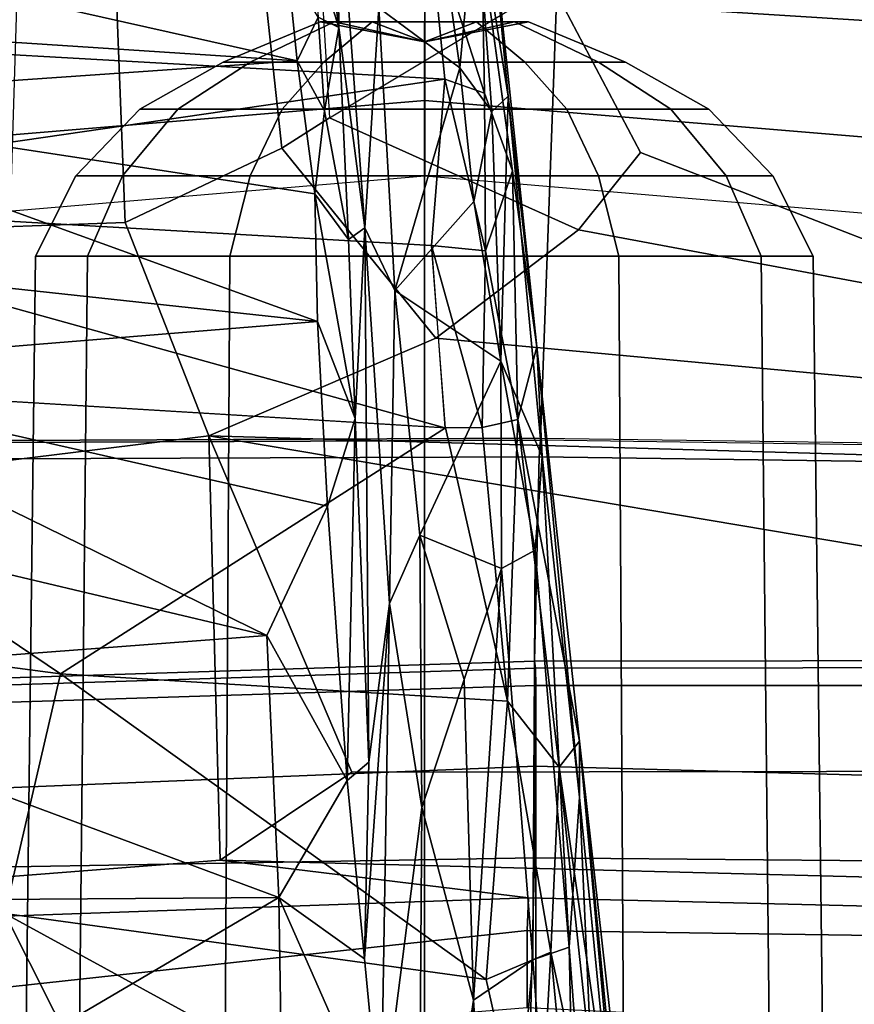
# Model space of a CAD drawing. Units: inches. Extents: x -15.3 to 11.7, y -13.4 to 13.4.
# Drawn here: x -0.8 to 0.8, y 8 to 9.9 of the extents above; entities that cross this region are included whole.
import ezdxf

# ---------------------------------------------------------------- set-up
doc = ezdxf.new("R2010")
doc.units = ezdxf.units.IN
doc.header["$MEASUREMENT"] = 0
for name, color, linetype in [('SEAT-BASE', 5, 'Continuous'), ('SEAT-CHASSIS', 5, 'Continuous'), ('SEAT-FABRIC', 5, 'Continuous'), ('SEAT-FOOTREST', 5, 'Continuous'), ('SEAT-FRAME', 5, 'Continuous')]:
    doc.layers.add(name, color=color, linetype=linetype)

msp = doc.modelspace()

# ---------------------------------------------------------------- linework, layer by layer
at = {"layer": 'SEAT-BASE'}
for points in [[(-0.399, 1.9836, 6.6746), (-0.1555, 1.9896, 6.6264), (-3.845, 12.5853, 4.1389), (-3.9326, 12.5201, 4.1776)], [(0.04, 2.0708, 6.5161), (-3.6033, 12.1665, 4.2077), (-3.845, 12.5853, 4.1389), (-0.1555, 1.9896, 6.6264)], [(-0.5199, 1.9742, 6.6862), (-0.399, 1.9836, 6.6746), (-3.9326, 12.5201, 4.1776), (-4.0597, 12.4965, 4.1833)], [(-4.0609, 12.4961, 4.1833), (-4.1776, 12.4405, 4.1776), (-0.8432, 1.8393, 6.6746), (-0.7398, 1.9027, 6.6862)], [(-4.0609, 12.4961, 4.1833), (-0.7398, 1.9027, 6.6862), (-0.5199, 1.9742, 6.6862), (-4.0597, 12.4965, 4.1833)], [(0.04, 2.0708, 6.5161), (0.0253, 2.2191, 6.4477), (-2.9615, 10.507, 4.5256), (-3.6033, 12.1665, 4.2077)], [(0.0649, 2.2409, 6.3972), (-2.6785, 9.8286, 4.6397), (-2.9615, 10.507, 4.5256), (0.0253, 2.2191, 6.4477)], [(0, 9.7031, 14.4688), (0, 10.0938, 14.0781), (-1.75, 9.9375, 14.0781), (-1.6875, 9.5625, 14.4688)], [(1.6875, 9.5625, 14.4688), (1.75, 9.9375, 14.0781), (0, 10.0938, 14.0781), (0, 9.7031, 14.4688)], [(-2.5883, 9.648, 4.6557), (0.0834, 2.2423, 6.3529), (0.0649, 2.2409, 6.3972), (-2.6785, 9.8286, 4.6397)], [(0, 9.5625, 15), (0, 9.7031, 14.4688), (-1.6875, 9.5625, 14.4688), (-1.6562, 9.4219, 15)], [(1.6562, 9.4219, 15), (1.6875, 9.5625, 14.4688), (0, 9.7031, 14.4688), (0, 9.5625, 15)], [(-2.3057, 8.9275, 4.7721), (-2.5883, 9.648, 4.6557), (0.0834, 2.2423, 6.3529), (0.0886, 2.2401, 6.3093)], [(-2.3057, 8.9275, 4.7721), (0.0886, 2.2401, 6.3093), (-0.3144, 3.3503, 6.0373), (-2.3435, 9.0347, 4.6757)], [(-0.8462, 4.7651, 5.6397), (-2.3435, 9.0347, 4.6757), (-0.3144, 3.3503, 6.0373), (-0.6599, 4.2874, 5.78)]]:
    msp.add_3dface(points, dxfattribs=at)
at = {"layer": 'SEAT-CHASSIS'}
for points in [[(-0.1601, 9.8387, 33.1237), (-0.1639, 10.174, 33.3851), (-0.1941, 10.1014, 33.7081)], [(-0.1601, 9.8387, 33.1237), (-0.1118, 9.4653, 32.5071), (-0.1639, 10.174, 33.3851)], [(-0.0859, 9.8756, 32.7637), (-0.1639, 10.174, 33.3851), (-0.1118, 9.4653, 32.5071)], [(-1.5017, 9.8295, 31.8987), (-1.5065, 10.1119, 32.1861), (0.0081, 10.0377, 32.2954)], [(-0.2098, 9.9966, 33.5145), (-0.1601, 9.8387, 33.1237), (-0.1941, 10.1014, 33.7081)], [(0.0951, 10.0883, 32.7638), (0.0305, 10.0145, 32.7903), (0.0655, 9.7639, 32.5151)], [(0.0655, 9.7639, 32.5151), (0.125, 9.6823, 32.3691), (0.0951, 10.0883, 32.7638)], [(0.1551, 9.7107, 32.3063), (0.1193, 10.0889, 32.5881), (0.0951, 10.0883, 32.7638)], [(0.125, 9.6823, 32.3691), (0.1551, 9.7107, 32.3063), (0.0951, 10.0883, 32.7638)], [(0.1193, 10.0889, 32.5881), (0.2086, 9.2439, 31.8475), (0.1066, 9.9848, 32.347)], [(0.1551, 9.7107, 32.3063), (0.2086, 9.2439, 31.8475), (0.1193, 10.0889, 32.5881)], [(-1.3978, 9.8528, 33.1362), (-0.2378, 9.7766, 33.1306), (-1.442, 10.0472, 33.6035)], [(-0.2378, 9.7766, 33.1306), (-0.2559, 9.9532, 33.4298), (-1.442, 10.0472, 33.6035)], [(0.0081, 10.0377, 32.2954), (0.0371, 9.7428, 32.0234), (-1.5017, 9.8295, 31.8987)], [(0.0081, 10.0377, 32.2954), (0.1066, 9.9848, 32.347), (0.111, 9.7168, 32.0648)], [(0.0081, 10.0377, 32.2954), (0.111, 9.7168, 32.0648), (0.0371, 9.7428, 32.0234)], [(-0.0859, 9.8756, 32.7637), (0.0655, 9.7639, 32.5151), (0.0305, 10.0145, 32.7903)], [(-0.1984, 9.8583, 33.24), (-0.1601, 9.8387, 33.1237), (-0.2098, 9.9966, 33.5145)], [(0.1637, 9.5717, 32.0197), (0.1066, 9.9848, 32.347), (0.2086, 9.2439, 31.8475)], [(0.111, 9.7168, 32.0648), (0.1066, 9.9848, 32.347), (0.1637, 9.5717, 32.0197)], [(-0.2378, 9.7766, 33.1306), (-0.1984, 9.8583, 33.24), (-0.2559, 9.9532, 33.4298)], [(-0.0859, 9.8756, 32.7637), (-0.1118, 9.4653, 32.5071), (-0.0561, 9.3489, 32.2918)], [(-0.0859, 9.8756, 32.7637), (-0.0561, 9.3489, 32.2918), (0.0655, 9.7639, 32.5151)], [(-0.1866, 9.6835, 33.0002), (-0.1984, 9.8583, 33.24), (-0.2378, 9.7766, 33.1306)], [(-0.1601, 9.8387, 33.1237), (-0.1984, 9.8583, 33.24), (-0.1866, 9.6835, 33.0002)], [(-1.3978, 9.8528, 33.1362), (-1.332, 9.7011, 32.9015), (-0.2378, 9.7766, 33.1306)], [(-0.1601, 9.8387, 33.1237), (-0.1866, 9.6835, 33.0002), (-0.1421, 9.4439, 32.7165)], [(-0.1601, 9.8387, 33.1237), (-0.1421, 9.4439, 32.7165), (-0.1118, 9.4653, 32.5071)], [(0.0371, 9.7428, 32.0234), (-1.4985, 9.5194, 31.6428), (-1.5017, 9.8295, 31.8987)], [(-1.332, 9.7011, 32.9015), (-0.2046, 9.529, 32.8448), (-0.2378, 9.7766, 33.1306)], [(-0.2378, 9.7766, 33.1306), (-0.2046, 9.529, 32.8448), (-0.1866, 9.6835, 33.0002)], [(-0.0561, 9.3489, 32.2918), (0.0913, 9.5148, 32.3002), (0.0655, 9.7639, 32.5151)], [(0.0655, 9.7639, 32.5151), (0.0913, 9.5148, 32.3002), (0.125, 9.6823, 32.3691)], [(0.0127, 9.4325, 31.7798), (-1.4985, 9.5194, 31.6428), (0.0371, 9.7428, 32.0234)], [(0.0127, 9.4325, 31.7798), (0.0371, 9.7428, 32.0234), (0.1131, 9.4229, 31.8157)], [(0.1131, 9.4229, 31.8157), (0.0371, 9.7428, 32.0234), (0.111, 9.7168, 32.0648)], [(0.1131, 9.4229, 31.8157), (0.111, 9.7168, 32.0648), (0.1637, 9.5717, 32.0197)], [(0.125, 9.6823, 32.3691), (0.1419, 9.2172, 32.0716), (0.1551, 9.7107, 32.3063)], [(0.1419, 9.2172, 32.0716), (0.219, 9.0394, 31.8652), (0.1551, 9.7107, 32.3063)], [(0.219, 9.0394, 31.8652), (0.2086, 9.2439, 31.8475), (0.1551, 9.7107, 32.3063)], [(-1.3889, 9.4197, 32.5673), (-0.2001, 9.2909, 32.6395), (-1.332, 9.7011, 32.9015)], [(-0.2001, 9.2909, 32.6395), (-0.2046, 9.529, 32.8448), (-1.332, 9.7011, 32.9015)], [(-0.1866, 9.6835, 33.0002), (-0.2046, 9.529, 32.8448), (-0.1421, 9.4439, 32.7165)], [(0.125, 9.6823, 32.3691), (0.0913, 9.5148, 32.3002), (0.1419, 9.2172, 32.0716)], [(0.1637, 9.5717, 32.0197), (0.1735, 9.1083, 31.6717), (0.1131, 9.4229, 31.8157)], [(0.1735, 9.1083, 31.6717), (0.1637, 9.5717, 32.0197), (0.2086, 9.2439, 31.8475)], [(-0.2001, 9.2909, 32.6395), (-0.13, 9.1099, 32.4568), (-0.2046, 9.529, 32.8448)], [(-0.13, 9.1099, 32.4568), (-0.1421, 9.4439, 32.7165), (-0.2046, 9.529, 32.8448)], [(0.0376, 9.0928, 31.5759), (-1.4967, 9.186, 31.4186), (-1.4985, 9.5194, 31.6428)], [(-1.4985, 9.5194, 31.6428), (0.0127, 9.4325, 31.7798), (0.0376, 9.0928, 31.5759)], [(-0.0561, 9.3489, 32.2918), (0.1419, 9.2172, 32.0716), (0.0913, 9.5148, 32.3002)], [(-0.13, 9.1099, 32.4568), (-0.1118, 9.4653, 32.5071), (-0.1421, 9.4439, 32.7165)], [(-0.1118, 9.4653, 32.5071), (-0.13, 9.1099, 32.4568), (-0.1043, 8.4695, 32.0649)], [(-0.1043, 8.4695, 32.0649), (-0.0655, 8.765, 32.0402), (-0.1118, 9.4653, 32.5071)], [(-0.1118, 9.4653, 32.5071), (-0.0655, 8.765, 32.0402), (-0.0561, 9.3489, 32.2918)], [(-1.3889, 9.4197, 32.5673), (-1.3051, 9.2007, 32.3877), (-0.2001, 9.2909, 32.6395)], [(0.0127, 9.4325, 31.7798), (0.1131, 9.4229, 31.8157), (0.107, 9.0931, 31.5992)], [(0.107, 9.0931, 31.5992), (0.0383, 9.0928, 31.5759), (0.0127, 9.4325, 31.7798)], [(0.107, 9.0931, 31.5992), (0.1131, 9.4229, 31.8157), (0.1735, 9.1083, 31.6717)], [(-0.0094, 8.8925, 32.0234), (-0.0561, 9.3489, 32.2918), (-0.0655, 8.765, 32.0402)], [(0.1419, 9.2172, 32.0716), (-0.0561, 9.3489, 32.2918), (-0.0094, 8.8925, 32.0234)], [(-1.3051, 9.2007, 32.3877), (-0.181, 8.9469, 32.3921), (-0.2001, 9.2909, 32.6395)], [(-0.2001, 9.2909, 32.6395), (-0.181, 8.9469, 32.3921), (-0.13, 9.1099, 32.4568)], [(0.1735, 9.1083, 31.6717), (0.2086, 9.2439, 31.8475), (0.2882, 8.5084, 31.5579)], [(0.2882, 8.5084, 31.5579), (0.2086, 9.2439, 31.8475), (0.2882, 8.4041, 31.6978)], [(0.2086, 9.2439, 31.8475), (0.219, 9.0394, 31.8652), (0.2882, 8.4041, 31.6978)], [(-0.0094, 8.8925, 32.0234), (0.1431, 8.8307, 31.9269), (0.1419, 9.2172, 32.0716)], [(0.1431, 8.8307, 31.9269), (0.2058, 8.8648, 31.8749), (0.1419, 9.2172, 32.0716)], [(0.219, 9.0394, 31.8652), (0.1419, 9.2172, 32.0716), (0.2058, 8.8648, 31.8749)], [(-1.3849, 8.964, 32.2111), (-0.2941, 8.7057, 32.2325), (-1.3051, 9.2007, 32.3877)], [(-0.2941, 8.7057, 32.2325), (-0.181, 8.9469, 32.3921), (-1.3051, 9.2007, 32.3877)], [(-1.4967, 9.186, 31.4186), (0.0383, 9.0928, 31.5759), (-0.6786, 8.6343, 31.2474)], [(-0.6786, 8.6343, 31.2474), (-1.4942, 8.7417, 31.1805), (-1.4967, 9.186, 31.4186)], [(-0.13, 9.1099, 32.4568), (-0.181, 8.9469, 32.3921), (-0.1444, 8.4356, 32.0918)], [(-0.13, 9.1099, 32.4568), (-0.1444, 8.4356, 32.0918), (-0.1043, 8.4695, 32.0649)], [(0.107, 9.0931, 31.5992), (0.1735, 9.1083, 31.6717), (0.1539, 8.5832, 31.3625)], [(0.2504, 8.4601, 31.3953), (0.1539, 8.5832, 31.3625), (0.1735, 9.1083, 31.6717)], [(0.2882, 8.5084, 31.5579), (0.2504, 8.4601, 31.3953), (0.1735, 9.1083, 31.6717)], [(0.1539, 8.5832, 31.3625), (-0.6786, 8.6343, 31.2474), (0.0383, 9.0928, 31.5759)], [(0.0383, 9.0928, 31.5759), (0.107, 9.0931, 31.5992), (0.1539, 8.5832, 31.3625)], [(0.2058, 8.8648, 31.8749), (0.2688, 8.1244, 31.7551), (0.219, 9.0394, 31.8652)], [(0.2688, 8.1244, 31.7551), (0.2882, 8.4041, 31.6978), (0.219, 9.0394, 31.8652)], [(-1.3849, 8.964, 32.2111), (-1.3677, 8.6242, 32.0215), (-0.2941, 8.7057, 32.2325)], [(-0.2941, 8.7057, 32.2325), (-0.1444, 8.4356, 32.0918), (-0.181, 8.9469, 32.3921)], [(-0.0094, 8.8925, 32.0234), (-0.0655, 8.765, 32.0402), (-0.0056, 8.3848, 31.8719)], [(-0.0056, 8.3848, 31.8719), (0.0736, 8.6235, 31.899), (-0.0094, 8.8925, 32.0234)], [(0.0736, 8.6235, 31.899), (0.1431, 8.8307, 31.9269), (-0.0094, 8.8925, 32.0234)], [(0.1431, 8.8307, 31.9269), (0.2013, 8.1012, 31.7715), (0.2058, 8.8648, 31.8749)], [(0.2058, 8.8648, 31.8749), (0.2013, 8.1012, 31.7715), (0.2688, 8.1244, 31.7551)], [(0.0736, 8.6235, 31.899), (0.0907, 8.0258, 31.7668), (0.1431, 8.8307, 31.9269)], [(0.2013, 8.1012, 31.7715), (0.1431, 8.8307, 31.9269), (0.0907, 8.0258, 31.7668)], [(-0.0655, 8.765, 32.0402), (-0.1043, 8.4695, 32.0649), (-0.1125, 8.1028, 31.9381)], [(-0.1125, 8.1028, 31.9381), (-0.0822, 7.7852, 31.8216), (-0.0655, 8.765, 32.0402)], [(-0.0655, 8.765, 32.0402), (-0.0822, 7.7852, 31.8216), (-0.0056, 8.3848, 31.8719)], [(-0.6786, 8.6343, 31.2474), (-0.7823, 8.1877, 31.0546), (-1.4942, 8.7417, 31.1805)], [(-1.3677, 8.6242, 32.0215), (-0.2721, 8.2172, 31.9828), (-0.2941, 8.7057, 32.2325)], [(-0.2941, 8.7057, 32.2325), (-0.2721, 8.2172, 31.9828), (-0.1444, 8.4356, 32.0918)], [(-0.6786, 8.6343, 31.2474), (0.1145, 8.0646, 31.1688), (-0.7823, 8.1877, 31.0546)], [(-0.6786, 8.6343, 31.2474), (0.1539, 8.5832, 31.3625), (0.1145, 8.0646, 31.1688)], [(-1.3415, 8.2099, 31.8398), (-0.2721, 8.2172, 31.9828), (-1.3677, 8.6242, 32.0215)], [(0.0907, 8.0258, 31.7668), (0.0736, 8.6235, 31.899), (-0.0056, 8.3848, 31.8719)], [(0.2348, 8.1151, 31.2319), (0.1145, 8.0646, 31.1688), (0.1539, 8.5832, 31.3625)], [(0.2504, 8.4601, 31.3953), (0.2348, 8.1151, 31.2319), (0.1539, 8.5832, 31.3625)], [(0.3839, 7.5297, 31.2152), (0.2504, 8.4601, 31.3953), (0.2882, 8.5084, 31.5579)], [(0.2882, 8.5084, 31.5579), (0.4117, 7.1511, 31.5191), (0.4144, 7.3845, 31.3197)], [(0.2882, 8.4041, 31.6978), (0.4117, 7.1511, 31.5191), (0.2882, 8.5084, 31.5579)], [(0.4144, 7.3845, 31.3197), (0.3839, 7.5297, 31.2152), (0.2882, 8.5084, 31.5579)], [(-0.1043, 8.4695, 32.0649), (-0.1444, 8.4356, 32.0918), (-0.1125, 8.1028, 31.9381)], [(0.2348, 8.1151, 31.2319), (0.2504, 8.4601, 31.3953), (0.342, 7.6101, 31.1692)], [(0.3839, 7.5297, 31.2152), (0.342, 7.6101, 31.1692), (0.2504, 8.4601, 31.3953)], [(-0.2721, 8.2172, 31.9828), (-0.1125, 8.1028, 31.9381), (-0.1444, 8.4356, 32.0918)], [(0.2882, 8.4041, 31.6978), (0.2688, 8.1244, 31.7551), (0.347, 7.0895, 31.6437)], [(0.347, 7.0895, 31.6437), (0.4117, 7.1511, 31.5191), (0.2882, 8.4041, 31.6978)], [(-0.0132, 7.3342, 31.6893), (-0.0056, 8.3848, 31.8719), (-0.0822, 7.7852, 31.8216)], [(-0.0132, 7.3342, 31.6893), (0.0907, 8.0258, 31.7668), (-0.0056, 8.3848, 31.8719)], [(-1.3415, 8.2099, 31.8398), (-1.3093, 7.6071, 31.616), (-0.2721, 8.2172, 31.9828)], [(-1.3093, 7.6071, 31.616), (-0.2617, 7.5542, 31.7447), (-0.2721, 8.2172, 31.9828)], [(-0.2617, 7.5542, 31.7447), (-0.0822, 7.7852, 31.8216), (-0.2721, 8.2172, 31.9828)], [(-0.1125, 8.1028, 31.9381), (-0.2721, 8.2172, 31.9828), (-0.0822, 7.7852, 31.8216)], [(-0.7823, 8.1877, 31.0546), (-0.5087, 7.6433, 30.9502), (-0.9649, 7.7083, 30.8867)], [(0.2091, 7.6449, 31.0946), (-0.5087, 7.6433, 30.9502), (-0.7823, 8.1877, 31.0546)], [(0.2091, 7.6449, 31.0946), (-0.7823, 8.1877, 31.0546), (0.1145, 8.0646, 31.1688)], [(0.2348, 8.1151, 31.2319), (0.2091, 7.6449, 31.0946), (0.1145, 8.0646, 31.1688)], [(0.2013, 8.1012, 31.7715), (0.2973, 6.8253, 31.6614), (0.2688, 8.1244, 31.7551)], [(0.2914, 7.519, 31.1044), (0.2091, 7.6449, 31.0946), (0.2348, 8.1151, 31.2319)], [(0.2348, 8.1151, 31.2319), (0.342, 7.6101, 31.1692), (0.2914, 7.519, 31.1044)], [(0.347, 7.0895, 31.6437), (0.2688, 8.1244, 31.7551), (0.2973, 6.8253, 31.6614)], [(0.134, 7.3523, 31.6742), (0.2013, 8.1012, 31.7715), (0.0907, 8.0258, 31.7668)], [(0.134, 7.3523, 31.6742), (0.2973, 6.8253, 31.6614), (0.2013, 8.1012, 31.7715)], [(0.0696, 7.1827, 31.653), (0.0907, 8.0258, 31.7668), (-0.0132, 7.3342, 31.6893)], [(0.0696, 7.1827, 31.653), (0.134, 7.3523, 31.6742), (0.0907, 8.0258, 31.7668)]]:
    msp.add_3dface(points, dxfattribs=at)
at = {"layer": 'SEAT-FABRIC'}
for points in [[(0.2065, 8.6447, 34.5828), (-0.9478, 8.608, 34.4817), (-0.9484, 8.5757, 34.5116), (0.2071, 8.6124, 34.613)], [(0.2065, 8.6447, 34.5828), (0.2071, 8.6124, 34.613), (1.2035, 8.6123, 34.6773), (1.2028, 8.6459, 34.6471)], [(0.2071, -8.6124, 34.613), (0.2071, 8.6124, 34.613), (-0.9484, 8.5757, 34.5116), (-0.9484, -8.5757, 34.5116)], [(0.2071, -8.6124, 34.613), (1.2035, -8.6123, 34.6773), (1.2035, 8.6123, 34.6773), (0.2071, 8.6124, 34.613)]]:
    msp.add_3dface(points, dxfattribs=at)
at = {"layer": 'SEAT-FOOTREST'}
for points in [[(0, 9.5625, 15), (0, 11.6875, 15), (-2.0312, 11.5156, 15), (-1.6562, 9.4219, 15)], [(1.6562, 9.4219, 15), (2.0312, 11.5156, 15), (0, 11.6875, 15), (0, 9.5625, 15)]]:
    msp.add_3dface(points, dxfattribs=at)
at = {"layer": 'SEAT-FRAME'}
for points in [[(-0.5883, 10.2462, 34.5873), (-0.5586, 9.4758, 34.5001), (-0.9394, 9.4619, 34.3851), (-0.9265, 10.2475, 34.4959)], [(-0.5883, 10.2462, 34.5873), (-0.3339, 10.2427, 34.8292), (-0.2662, 9.6138, 34.8041), (-0.5586, 9.4758, 34.5001)], [(-0.212, 10.2375, 35.2017), (-0.1775, 9.6707, 35.0561), (-0.2662, 9.6138, 34.8041), (-0.3339, 10.2427, 34.8292)], [(-0.0154, 10.2301, 36.2204), (-0.212, 10.2375, 35.2017), (-0.1775, 9.6707, 35.0561), (0.2365, 9.9197, 36.0796)], [(1.2372, 10.0885, 36.0762), (1.2339, 9.833, 35.9414), (0.2365, 9.9197, 36.0796), (0.2391, 10.1458, 36.2107)], [(0.2463, 10.108, 36.5723), (0.2457, 9.8879, 36.5394), (1.245, 9.8254, 36.4013), (1.2459, 10.033, 36.4373)], [(-0.7589, 9.9401, 36.5917), (-0.7855, 9.0689, 34.9485), (0.2157, 9.0732, 35.0396), (0.2457, 9.8879, 36.5394)], [(0.2862, 9.4618, 34.511), (-0.1775, 9.6707, 35.0561), (0.2365, 9.9197, 36.0796), (0.402, 9.6061, 34.8017)], [(0.2365, 9.9197, 36.0796), (1.2339, 9.833, 35.9414), (1.2052, 9.2939, 34.7454), (0.402, 9.6061, 34.8017)], [(1.245, 9.8254, 36.4013), (0.2457, 9.8879, 36.5394), (0.2157, 9.0732, 35.0396), (1.2139, 9.0599, 35.1072)], [(-0.1689, 9.8494, 23.1838), (-0.3256, 9.7745, 23.0934), (-0.3758, 9.7745, 23.2809), (-0.1949, 9.8494, 23.2809)], [(-0.1949, 9.8494, 23.2809), (-0.3758, 9.7745, 23.2809), (-0.3256, 9.7745, 23.4684), (-0.1689, 9.8494, 23.3779)], [(-0.0979, 9.8494, 23.1128), (-0.1883, 9.7745, 22.9561), (-0.3256, 9.7745, 23.0934), (-0.1689, 9.8494, 23.1838)], [(-0.1689, 9.8494, 23.3779), (-0.3256, 9.7745, 23.4684), (-0.1883, 9.7745, 23.6056), (-0.0979, 9.8494, 23.449)], [(-0.0008, 9.8125, 23.2809), (-0.1949, 9.8494, 23.2809), (-0.1689, 9.8494, 23.3779), (-0.0008, 9.8125, 23.2809)], [(-0.0008, 9.8125, 23.2809), (-0.1689, 9.8494, 23.1838), (-0.1949, 9.8494, 23.2809), (-0.0008, 9.8125, 23.2809)], [(-0.0979, 9.8494, 23.449), (-0.1883, 9.7745, 23.6056), (-0.0008, 9.7745, 23.6559), (-0.0008, 9.8494, 23.475)], [(-0.0008, 9.8494, 23.0868), (-0.0008, 9.7745, 22.9059), (-0.1883, 9.7745, 22.9561), (-0.0979, 9.8494, 23.1128)], [(-0.0008, 9.8125, 23.2809), (-0.0979, 9.8494, 23.1128), (-0.1689, 9.8494, 23.1838), (-0.0008, 9.8125, 23.2809)], [(-0.0008, 9.8125, 23.2809), (-0.1689, 9.8494, 23.3779), (-0.0979, 9.8494, 23.449), (-0.0008, 9.8125, 23.2809)], [(-0.0008, 9.8125, 23.2809), (-0.0008, 9.8494, 23.0868), (-0.0979, 9.8494, 23.1128), (-0.0008, 9.8125, 23.2809)], [(-0.0008, 9.8125, 23.2809), (-0.0979, 9.8494, 23.449), (-0.0008, 9.8494, 23.475), (-0.0008, 9.8125, 23.2809)], [(-0.0008, 9.8494, 23.475), (-0.0008, 9.7745, 23.6559), (0.1867, 9.7745, 23.6056), (0.0963, 9.8494, 23.449)], [(-0.0008, 9.8125, 23.2809), (0.1673, 9.8494, 23.1838), (0.0963, 9.8494, 23.1128), (-0.0008, 9.8125, 23.2809)], [(-0.0008, 9.8125, 23.2809), (0.0963, 9.8494, 23.1128), (-0.0008, 9.8494, 23.0868), (-0.0008, 9.8125, 23.2809)], [(0.0963, 9.8494, 23.1128), (0.1867, 9.7745, 22.9561), (-0.0008, 9.7745, 22.9059), (-0.0008, 9.8494, 23.0868)], [(-0.0008, 9.8125, 23.2809), (0.1673, 9.8494, 23.3779), (0.1933, 9.8494, 23.2809), (-0.0008, 9.8125, 23.2809)], [(-0.0008, 9.8125, 23.2809), (0.0963, 9.8494, 23.449), (0.1673, 9.8494, 23.3779), (-0.0008, 9.8125, 23.2809)], [(-0.0008, 9.8125, 23.2809), (-0.0008, 9.8494, 23.475), (0.0963, 9.8494, 23.449), (-0.0008, 9.8125, 23.2809)], [(-0.0008, 9.8125, 23.2809), (0.1933, 9.8494, 23.2809), (0.1673, 9.8494, 23.1838), (-0.0008, 9.8125, 23.2809)], [(0.1673, 9.8494, 23.1838), (0.324, 9.7745, 23.0934), (0.1867, 9.7745, 22.9561), (0.0963, 9.8494, 23.1128)], [(0.0963, 9.8494, 23.449), (0.1867, 9.7745, 23.6056), (0.324, 9.7745, 23.4684), (0.1673, 9.8494, 23.3779)], [(0.1933, 9.8494, 23.2809), (0.3742, 9.7745, 23.2809), (0.324, 9.7745, 23.0934), (0.1673, 9.8494, 23.1838)], [(0.1673, 9.8494, 23.3779), (0.324, 9.7745, 23.4684), (0.3742, 9.7745, 23.2809), (0.1933, 9.8494, 23.2809)], [(-0.3256, 9.7745, 23.0934), (-0.4601, 9.6866, 23.0157), (-0.5311, 9.6866, 23.2809), (-0.3758, 9.7745, 23.2809)], [(-0.3758, 9.7745, 23.2809), (-0.5311, 9.6866, 23.2809), (-0.4601, 9.6866, 23.546), (-0.3256, 9.7745, 23.4684)], [(-0.3256, 9.7745, 23.4684), (-0.4601, 9.6866, 23.546), (-0.266, 9.6866, 23.7402), (-0.1883, 9.7745, 23.6056)], [(-0.1883, 9.7745, 22.9561), (-0.266, 9.6866, 22.8216), (-0.4601, 9.6866, 23.0157), (-0.3256, 9.7745, 23.0934)], [(-0.1883, 9.7745, 23.6056), (-0.266, 9.6866, 23.7402), (-0.0008, 9.6866, 23.8112), (-0.0008, 9.7745, 23.6559)], [(-0.0008, 9.7745, 22.9059), (-0.0008, 9.6866, 22.7505), (-0.266, 9.6866, 22.8216), (-0.1883, 9.7745, 22.9561)], [(-0.0008, 9.7745, 23.6559), (-0.0008, 9.6866, 23.8112), (0.2644, 9.6866, 23.7402), (0.1867, 9.7745, 23.6056)], [(0.1867, 9.7745, 22.9561), (0.2644, 9.6866, 22.8216), (-0.0008, 9.6866, 22.7505), (-0.0008, 9.7745, 22.9059)], [(0.1867, 9.7745, 23.6056), (0.2644, 9.6866, 23.7402), (0.4585, 9.6866, 23.546), (0.324, 9.7745, 23.4684)], [(0.324, 9.7745, 23.0934), (0.4585, 9.6866, 23.0157), (0.2644, 9.6866, 22.8216), (0.1867, 9.7745, 22.9561)], [(0.3742, 9.7745, 23.2809), (0.5295, 9.6866, 23.2809), (0.4585, 9.6866, 23.0157), (0.324, 9.7745, 23.0934)], [(0.324, 9.7745, 23.4684), (0.4585, 9.6866, 23.546), (0.5295, 9.6866, 23.2809), (0.3742, 9.7745, 23.2809)], [(-0.4601, 9.6866, 23.0157), (-0.5633, 9.5625, 22.9561), (-0.6503, 9.5625, 23.2809), (-0.5311, 9.6866, 23.2809)], [(-0.5311, 9.6866, 23.2809), (-0.6503, 9.5625, 23.2809), (-0.5633, 9.5625, 23.6056), (-0.4601, 9.6866, 23.546)], [(-0.4601, 9.6866, 23.546), (-0.5633, 9.5625, 23.6056), (-0.3256, 9.5625, 23.8434), (-0.266, 9.6866, 23.7402)], [(-0.266, 9.6866, 22.8216), (-0.3256, 9.5625, 22.7184), (-0.5633, 9.5625, 22.9561), (-0.4601, 9.6866, 23.0157)], [(-0.0008, 9.6866, 22.7505), (-0.0008, 9.5625, 22.6314), (-0.3256, 9.5625, 22.7184), (-0.266, 9.6866, 22.8216)], [(-0.266, 9.6866, 23.7402), (-0.3256, 9.5625, 23.8434), (-0.0008, 9.5625, 23.9304), (-0.0008, 9.6866, 23.8112)], [(0.2644, 9.6866, 22.8216), (0.324, 9.5625, 22.7184), (-0.0008, 9.5625, 22.6314), (-0.0008, 9.6866, 22.7505)], [(-0.0008, 9.6866, 23.8112), (-0.0008, 9.5625, 23.9304), (0.324, 9.5625, 23.8434), (0.2644, 9.6866, 23.7402)], [(0.2644, 9.6866, 23.7402), (0.324, 9.5625, 23.8434), (0.5617, 9.5625, 23.6056), (0.4585, 9.6866, 23.546)], [(0.4585, 9.6866, 23.0157), (0.5617, 9.5625, 22.9561), (0.324, 9.5625, 22.7184), (0.2644, 9.6866, 22.8216)], [(0.5295, 9.6866, 23.2809), (0.6487, 9.5625, 23.2809), (0.5617, 9.5625, 22.9561), (0.4585, 9.6866, 23.0157)], [(0.4585, 9.6866, 23.546), (0.5617, 9.5625, 23.6056), (0.6487, 9.5625, 23.2809), (0.5295, 9.6866, 23.2809)], [(0.2862, 9.4618, 34.511), (0.0205, 9.2599, 34.1754), (-0.2662, 9.6138, 34.8041), (-0.1775, 9.6707, 35.0561)], [(-0.4027, 9.0781, 33.9265), (-0.5586, 9.4758, 34.5001), (-0.2662, 9.6138, 34.8041), (0.0205, 9.2599, 34.1754)], [(1.2022, 9.2911, 34.6201), (0.2862, 9.4618, 34.511), (0.402, 9.6061, 34.8017), (1.2052, 9.2939, 34.7454)], [(-0.6503, 9.5625, 23.2809), (-0.7253, 9.4129, 23.2809), (-0.6282, 9.4129, 23.6431), (-0.5633, 9.5625, 23.6056)], [(-0.5633, 9.5625, 22.9561), (-0.6282, 9.4129, 22.9187), (-0.7253, 9.4129, 23.2809), (-0.6503, 9.5625, 23.2809)], [(-0.5633, 9.5625, 23.6056), (-0.6282, 9.4129, 23.6431), (-0.363, 9.4129, 23.9083), (-0.3256, 9.5625, 23.8434)], [(-0.3256, 9.5625, 22.7184), (-0.363, 9.4129, 22.6535), (-0.6282, 9.4129, 22.9187), (-0.5633, 9.5625, 22.9561)], [(-0.0008, 9.5625, 22.6314), (-0.0008, 9.4129, 22.5564), (-0.363, 9.4129, 22.6535), (-0.3256, 9.5625, 22.7184)], [(-0.3256, 9.5625, 23.8434), (-0.363, 9.4129, 23.9083), (-0.0008, 9.4129, 24.0053), (-0.0008, 9.5625, 23.9304)], [(0.324, 9.5625, 22.7184), (0.3614, 9.4129, 22.6535), (-0.0008, 9.4129, 22.5564), (-0.0008, 9.5625, 22.6314)], [(-0.0008, 9.5625, 23.9304), (-0.0008, 9.4129, 24.0053), (0.3614, 9.4129, 23.9083), (0.324, 9.5625, 23.8434)], [(0.324, 9.5625, 23.8434), (0.3614, 9.4129, 23.9083), (0.6266, 9.4129, 23.6431), (0.5617, 9.5625, 23.6056)], [(0.5617, 9.5625, 22.9561), (0.6266, 9.4129, 22.9187), (0.3614, 9.4129, 22.6535), (0.324, 9.5625, 22.7184)], [(0.5617, 9.5625, 23.6056), (0.6266, 9.4129, 23.6431), (0.7236, 9.4129, 23.2809), (0.6487, 9.5625, 23.2809)], [(0.6487, 9.5625, 23.2809), (0.7236, 9.4129, 23.2809), (0.6266, 9.4129, 22.9187), (0.5617, 9.5625, 22.9561)], [(-0.4027, 9.0781, 33.9265), (-0.8682, 9.0205, 33.8605), (-0.9394, 9.4619, 34.3851), (-0.5586, 9.4758, 34.5001)], [(1.1943, 9.1512, 34.2931), (0.0205, 9.2599, 34.1754), (0.2862, 9.4618, 34.511), (1.2022, 9.2911, 34.6201)], [(-0.7253, 9.4129, 23.2809), (-0.7508, 7.3125, 23.2809), (-0.6503, 7.3125, 23.6559), (-0.6282, 9.4129, 23.6431)], [(-0.6282, 9.4129, 22.9187), (-0.6503, 7.3125, 22.9059), (-0.7508, 7.3125, 23.2809), (-0.7253, 9.4129, 23.2809)], [(-0.363, 9.4129, 22.6535), (-0.3758, 7.3125, 22.6314), (-0.6503, 7.3125, 22.9059), (-0.6282, 9.4129, 22.9187)], [(-0.6282, 9.4129, 23.6431), (-0.6503, 7.3125, 23.6559), (-0.3758, 7.3125, 23.9304), (-0.363, 9.4129, 23.9083)], [(-0.0008, 9.4129, 22.5564), (-0.0008, 7.3125, 22.5309), (-0.3758, 7.3125, 22.6314), (-0.363, 9.4129, 22.6535)], [(-0.363, 9.4129, 23.9083), (-0.3758, 7.3125, 23.9304), (-0.0008, 7.3125, 24.0309), (-0.0008, 9.4129, 24.0053)], [(0.3614, 9.4129, 22.6535), (0.3742, 7.3125, 22.6314), (-0.0008, 7.3125, 22.5309), (-0.0008, 9.4129, 22.5564)], [(-0.0008, 9.4129, 24.0053), (-0.0008, 7.3125, 24.0309), (0.3742, 7.3125, 23.9304), (0.3614, 9.4129, 23.9083)], [(0.6266, 9.4129, 22.9187), (0.6487, 7.3125, 22.9059), (0.3742, 7.3125, 22.6314), (0.3614, 9.4129, 22.6535)], [(0.3614, 9.4129, 23.9083), (0.3742, 7.3125, 23.9304), (0.6487, 7.3125, 23.6559), (0.6266, 9.4129, 23.6431)], [(0.6266, 9.4129, 23.6431), (0.6487, 7.3125, 23.6559), (0.7492, 7.3125, 23.2809), (0.7236, 9.4129, 23.2809)], [(0.7236, 9.4129, 23.2809), (0.7492, 7.3125, 23.2809), (0.6487, 7.3125, 22.9059), (0.6266, 9.4129, 22.9187)], [(1.1943, 9.1512, 34.2931), (1.1917, 9.032, 34.186), (-0.4027, 9.0781, 33.9265), (0.0205, 9.2599, 34.1754)], [(-0.3811, 8.287, 33.9248), (-1.0503, 8.2348, 33.8605), (-0.8682, 9.0205, 33.8605), (-0.4027, 9.0781, 33.9265)], [(-0.7895, 9.0351, 34.9531), (0.2132, 9.0387, 35.0439), (0.2154, 9.0695, 35.0249), (-0.7837, 9.0654, 34.9343)], [(-0.7837, 9.0654, 34.9343), (0.2154, 9.0695, 35.0249), (0.2157, 9.0732, 35.0396), (-0.7855, 9.0689, 34.9485)], [(1.1895, 8.8097, 34.0937), (1.1905, 8.4528, 34.1334), (-0.1361, 8.451, 34.0475), (-0.4027, 9.0781, 33.9265)], [(1.1917, 9.032, 34.186), (1.1895, 8.8097, 34.0937), (-0.4027, 9.0781, 33.9265)], [(-0.3811, 8.287, 33.9248), (-0.4027, 9.0781, 33.9265), (-0.1361, 8.451, 34.0475)], [(1.2108, 9.0249, 35.1105), (1.2135, 9.0556, 35.0916), (0.2154, 9.0695, 35.0249), (0.2132, 9.0387, 35.0439)], [(0.2157, 9.0732, 35.0396), (1.2139, 9.0599, 35.1072), (1.2135, 9.0556, 35.0916), (0.2154, 9.0695, 35.0249)], [(0.2132, 9.0387, 35.0439), (-0.7895, 9.0351, 34.9531), (-0.9503, 8.6214, 34.5188), (0.2045, 8.6581, 34.6199)], [(1.2108, 9.0249, 35.1105), (0.2132, 9.0387, 35.0439), (0.2045, 8.6581, 34.6199), (1.2014, 8.6593, 34.6842)], [(0.2065, 8.6447, 34.5828), (0.2045, 8.6581, 34.6199), (-0.9503, 8.6214, 34.5188), (-0.9478, 8.608, 34.4817)], [(1.2028, 8.6459, 34.6471), (1.2014, 8.6593, 34.6842), (0.2045, 8.6581, 34.6199), (0.2065, 8.6447, 34.5828)], [(-0.9489, 8.415, 34.4756), (0.2064, 8.4622, 34.5785), (0.2071, 8.6124, 34.613), (-0.9484, 8.5757, 34.5116)], [(1.2023, 8.4345, 34.6269), (1.2035, 8.6123, 34.6773), (0.2071, 8.6124, 34.613), (0.2064, 8.4622, 34.5785)], [(-0.9503, 8.2715, 34.3873), (0.2043, 8.291, 34.471), (0.2064, 8.4622, 34.5785), (-0.9489, 8.415, 34.4756)], [(1.1999, 8.2823, 34.5275), (1.2023, 8.4345, 34.6269), (0.2064, 8.4622, 34.5785), (0.2043, 8.291, 34.471)], [(-0.1361, 8.451, 34.0475), (1.1905, 8.4528, 34.1334), (1.1893, 8.2461, 34.0859), (-0.3811, 8.287, 33.9248)], [(-0.9598, 8.1764, 33.7881), (-1.0503, 8.2348, 33.8605), (-0.3811, 8.287, 33.9248), (0.1932, 8.2164, 33.9199)], [(0.196, 7.9326, 34.0587), (0.2043, 8.291, 34.471), (-0.9503, 8.2715, 34.3873), (-0.9577, 7.891, 33.9224)], [(1.1893, 8.2461, 34.0859), (1.1862, 8.1923, 33.9585), (0.1932, 8.2164, 33.9199), (-0.3811, 8.287, 33.9248)], [(0.196, 7.9326, 34.0587), (1.1893, 7.906, 34.0853), (1.1999, 8.2823, 34.5275), (0.2043, 8.291, 34.471)], [(0.191, 8.1559, 33.8095), (-0.9616, 8.0302, 33.6711), (-0.9598, 8.1764, 33.7881), (0.1932, 8.2164, 33.9199)], [(1.1837, 8.1413, 33.8534), (0.191, 8.1559, 33.8095), (0.1932, 8.2164, 33.9199), (1.1862, 8.1923, 33.9585)], [(-0.9616, 8.0302, 33.6711), (0.191, 8.1559, 33.8095), (0.1907, 8.0116, 33.7913), (-0.9608, 7.9184, 33.7198)], [(1.1837, 8.1413, 33.8534), (1.1834, 7.9634, 33.8404), (0.1907, 8.0116, 33.7913), (0.191, 8.1559, 33.8095)]]:
    msp.add_3dface(points, dxfattribs=at)

doc.saveas('drawing.dxf')
